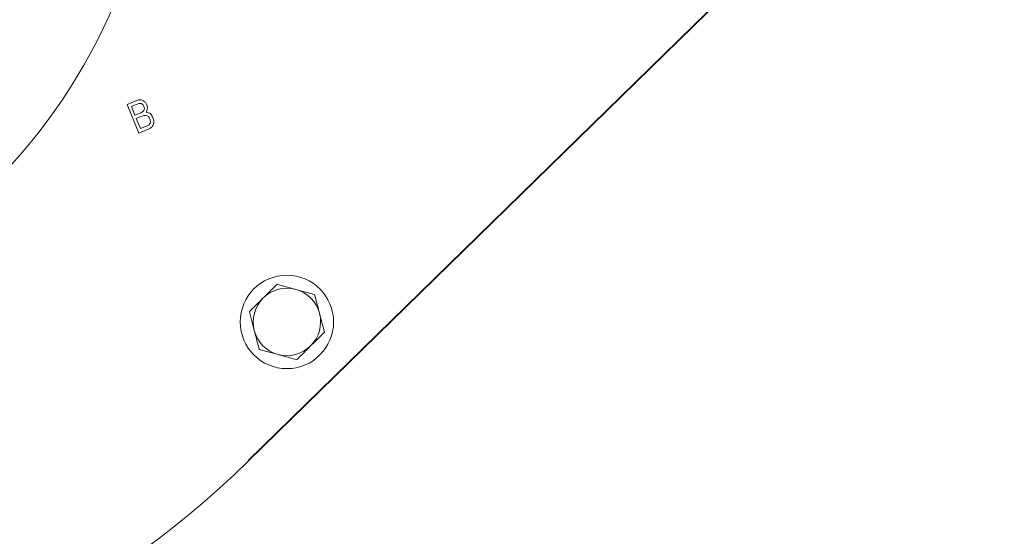
# Model space of a CAD drawing. Units: millimetres. Extents: x 1322 to 3946, y 272 to 3478.
# Drawn here: x 2888 to 3078, y 590 to 689 of the extents above; entities that cross this region are included whole.
import ezdxf

# ---------------------------------------------------------------- set-up
doc = ezdxf.new("R2010")
doc.units = ezdxf.units.MM
doc.header["$LTSCALE"] = 18
doc.layers.add('MAßLINIE_MAßZEICHNUNGEN', color=7, linetype='Continuous')
doc.styles.add('SLDTEXTSTYLE0', font='TXT', dxfattribs={"width": 0.7})
doc.dimstyles.new('SLDDIMSTYLE0', dxfattribs={"dimtxt": 95.25, "dimasz": 63, "dimexe": 0, "dimexo": 0.0625, "dimgap": 23.8125, "dimtad": 0, "dimdec": 0, "dimrnd": 1e-09, "dimzin": 12, "dimdsep": 46, "dimtxsty": 'SLDTEXTSTYLE0', "dimsah": 1, "dimcen": 0.09, "dimadec": 0, "dimazin": 3, "dimtfac": 1, "dimtdec": 0, "dimtofl": 0, "dimtmove": 0, "dimatfit": 3, "dimfxl": 0, "dimfrac": 2, "dimtolj": 1, "dimtzin": 12, "dimarcsym": 0})

# ---------------------------------------------------------------- blocks, each defined once
blk = doc.blocks.new('_D_7')
at = {"layer": 'MAßLINIE_MAßZEICHNUNGEN', "color": 7}
for p, q in [((2722.2, 1565.49), (3548.3, 1565.49)), ((3530.3, 1565.49), (3530.3, 1081.63)), ((3530.3, 271.98), (3530.3, 676.76)), ((2722.2, 271.98), (3548.3, 271.98))]:
    blk.add_line(p, q, dxfattribs=at)
for points in [[(3530.3, 1565.49), (3503.3, 1502.49), (3557.3, 1502.49)], [(3530.3, 271.98), (3557.3, 334.98), (3503.3, 334.98)]]:
    blk.add_solid(points, dxfattribs=at)
at = {"layer": 'MAßLINIE_MAßZEICHNUNGEN', "color": 7, "char_height": 95.25, "attachment_point": 1, "rotation": 90, "style": 'SLDTEXTSTYLE0'}
for s, insert in [('1294', (3484.33, 813.16)), ('%%c', (3484.33, 676.76))]:
    blk.add_mtext(s, dxfattribs=dict(at, insert=insert))

msp = doc.modelspace()

# ---------------------------------------------------------------- linework, layer by layer
at = {"color": 7, "linetype": 'Continuous', "lineweight": 18}
for p, q in [((3077.73, 746.79), (2931.99, 604.42)), ((2932.07, 604.33), (3077.82, 746.7)), ((2908.63, 673.04), (2910.35, 673.74)), ((2910.89, 667.48), (2908.63, 673.04)), ((2910.41, 673.01), (2909.47, 672.62)), ((2909.47, 672.62), (2910.14, 670.96)), ((2910.14, 670.96), (2911.16, 671.38)), ((2911.47, 670.75), (2910.41, 670.32)), ((2910.41, 670.32), (2911.2, 668.37)), ((2911.2, 668.37), (2912.35, 668.83)), ((2912.6, 668.18), (2910.89, 667.48)), ((2944.79, 636.4), (2941.17, 637.39)), ((2932.22, 633.1), (2933.17, 629.47)), ((2946.7, 629.14), (2945.75, 632.77)), ((2934.13, 625.84), (2937.75, 624.85))]:
    msp.add_line(p, q, dxfattribs=at)
for centre, radius in [((2804.89, 735.36), 110), ((2804.89, 735.36), 86), ((2939.46, 631.12), 9)]:
    msp.add_circle(centre, radius, dxfattribs=at)
for centre, radius, start, end in [((2704.2, 918.74), 646.75, 270, 172.89462), ((2804.2, 735.24), 183, 90, 314.3297), ((2939.46, 631.12), 6.5, 74.7185, 134.7185), ((2939.46, 631.12), 6.5, 14.7185, 74.7185), ((2939.46, 631.12), 6.5, 134.7185, 194.7185), ((2939.46, 631.12), 6.5, 314.7185, 14.7185), ((2939.46, 631.12), 6.5, 194.7185, 254.7185), ((2939.46, 631.12), 6.5, 254.7185, 314.7185), ((2704.2, 918.74), 511, 285.8415, 321.6585)]:
    msp.add_arc(centre, radius, start, end, dxfattribs=at)
for points, knots in [([(2910.35, 673.74), (2910.57, 673.82), (2911.02, 673.99), (2911.69, 673.84), (2912.18, 673.46), (2912.36, 673.13), (2912.44, 672.96)], [0, 0, 0, 0, 0.280805, 0.558992, 0.779458, 1, 1, 1, 1]), ([(2911.9, 672.64), (2911.85, 672.74), (2911.76, 672.94), (2911.5, 673.17), (2911.01, 673.28), (2910.66, 673.12), (2910.41, 673.01)], [0, 0, 0, 0, 0.187194, 0.373673, 0.559595, 1, 1, 1, 1]), ([(2911.71, 671.66), (2911.78, 671.74), (2911.92, 671.88), (2912.03, 672.24), (2911.95, 672.49), (2911.9, 672.64)], [0, 0, 0, 0, 0.280575, 0.560547, 1, 1, 1, 1]), ([(2912.44, 672.96), (2912.52, 672.69), (2912.65, 672.19), (2912.4, 671.74), (2912.3, 671.55)], [0, 0, 0, 0, 0.559236, 1, 1, 1, 1]), ([(2911.16, 671.38), (2911.27, 671.42), (2911.46, 671.5), (2911.63, 671.61), (2911.71, 671.66)], [0, 0, 0, 0, 0.560328, 1, 1, 1, 1]), ([(2913.04, 670.26), (2912.96, 670.42), (2912.8, 670.73), (2912.18, 671.03), (2911.74, 670.85), (2911.47, 670.75)], [0, 0, 0, 0, 0.280878, 0.55986, 1, 1, 1, 1]), ([(2912.3, 671.55), (2912.46, 671.53), (2912.8, 671.48), (2913.3, 671.12), (2913.5, 670.73), (2913.62, 670.5)], [0, 0, 0, 0, 0.279926, 0.560197, 1, 1, 1, 1]), ([(2913.62, 670.5), (2913.7, 670.24), (2913.86, 669.72), (2913.69, 668.94), (2913.18, 668.44), (2912.79, 668.27), (2912.6, 668.18)], [0, 0, 0, 0, 0.280381, 0.559326, 0.77893, 1, 1, 1, 1]), ([(2912.88, 669.13), (2912.95, 669.22), (2913.1, 669.39), (2913.19, 669.8), (2913.1, 670.08), (2913.04, 670.26)], [0, 0, 0, 0, 0.280226, 0.560123, 1, 1, 1, 1]), ([(2912.35, 668.83), (2912.45, 668.88), (2912.64, 668.95), (2912.81, 669.08), (2912.88, 669.13)], [0, 0, 0, 0, 0.560351, 1, 1, 1, 1]), ([(2937.55, 638.38), (2937.33, 638.15), (2936.46, 637.29), (2935.56, 636.4), (2934.89, 635.74)], [0, 0, 0, 0, 0.2575534, 1, 1, 1, 1]), ([(2941.17, 637.39), (2941.09, 637.41), (2939.86, 637.74), (2938.67, 638.07), (2937.55, 638.38)], [0, 0, 0, 0, 0.070214, 1, 1, 1, 1]), ([(2945.75, 632.77), (2945.72, 632.85), (2945.4, 634.08), (2945.09, 635.28), (2944.79, 636.4)], [0, 0, 0, 0, 0.070214, 1, 1, 1, 1]), ([(2934.89, 635.74), (2934.64, 635.5), (2933.74, 634.6), (2932.86, 633.73), (2932.22, 633.1)], [0, 0, 0, 0, 0.268631, 1, 1, 1, 1]), ([(2933.17, 629.47), (2933.2, 629.38), (2933.52, 628.15), (2933.83, 626.95), (2934.13, 625.84)], [0, 0, 0, 0, 0.070221, 1, 1, 1, 1]), ([(2944.03, 626.5), (2944.7, 627.16), (2945.61, 628.06), (2946.48, 628.92), (2946.7, 629.14)], [0, 0, 0, 0, 0.742446, 1, 1, 1, 1]), ([(2941.37, 623.86), (2942.01, 624.49), (2942.89, 625.36), (2943.79, 626.26), (2944.03, 626.5)], [0, 0, 0, 0, 0.731366, 1, 1, 1, 1]), ([(2937.75, 624.85), (2937.83, 624.82), (2939.05, 624.49), (2940.25, 624.16), (2941.37, 623.86)], [0, 0, 0, 0, 0.070217, 1, 1, 1, 1])]:
    msp.add_open_spline(points, degree=3, knots=knots, dxfattribs=at)

# ---------------------------------------------------------------- dimensions: what is measured, and where the dimension line sits
at = {"layer": 'MAßLINIE_MAßZEICHNUNGEN', "color": 7}
dim = msp.add_linear_dim(base=(3530.3, 271.98), p1=(2704.2, 1565.49), p2=(2704.2, 271.98), angle=90, text='%%c<>', dimstyle='SLDDIMSTYLE0', dxfattribs=at)
dim.commit()
dim.dimension.update_dxf_attribs({"geometry": '_D_7', "text_midpoint": (3530.3, 879.2), "dimtype": 160})

doc.saveas('drawing.dxf')
